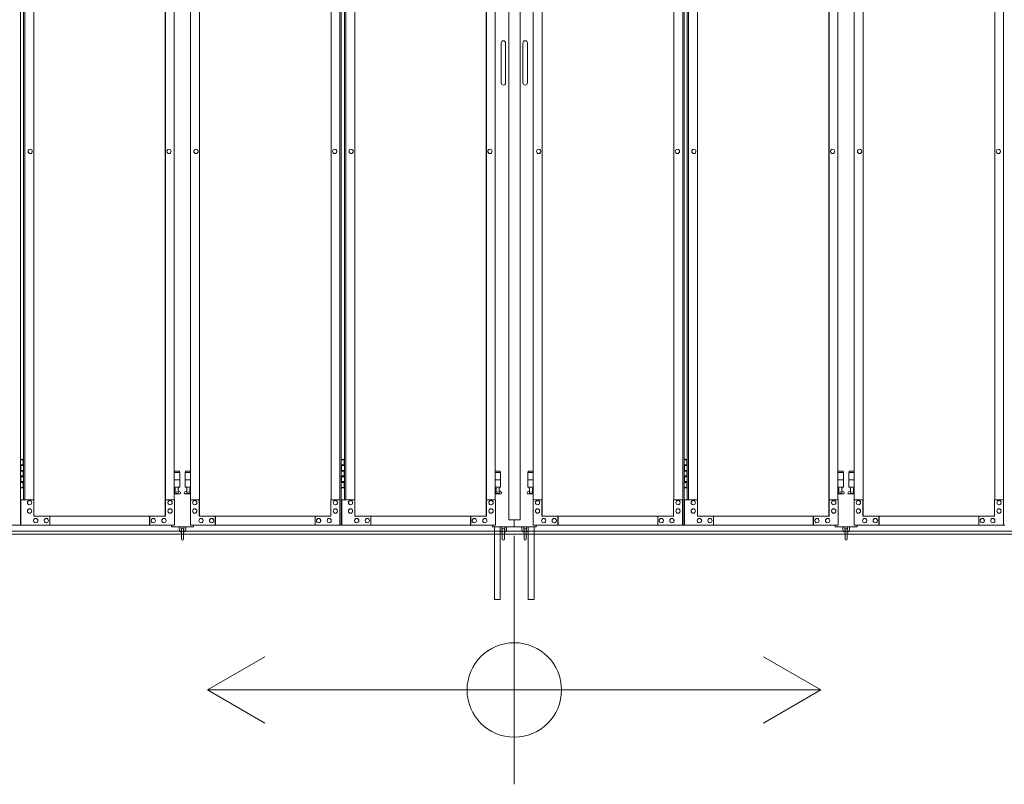
# Model space of a CAD drawing. Units: millimetres. Extents: x 5330 to 33146, y 470 to 10586.
# Drawn here: x 8837 to 11550, y 1610 to 3718 of the extents above; entities that cross this region are included whole.
import ezdxf

# ---------------------------------------------------------------- set-up
doc = ezdxf.new("R2010")
doc.units = ezdxf.units.MM
for name, color, linetype, lineweight in [('実線', 3, 'Continuous', 18), ('寸法線・文字', 2, 'Continuous', 9), ('細線', 4, 'Continuous', 9)]:
    doc.layers.add(name, color=color, linetype=linetype, lineweight=lineweight)

msp = doc.modelspace()

# ---------------------------------------------------------------- linework, layer by layer
at = {"layer": '実線', "ltscale": 0.05}
for p, q in [((10185, 5989.6), (10185, 2339.6)), ((10216.5, 5989.6), (10216.5, 2339.6)), ((8839.2, 5324.6), (8839.2, 2324.6)), ((9719.8, 5324.6), (9719.8, 2324.6)), ((9723.4, 5324.6), (9723.4, 2324.6)), ((10664, 5324.6), (10664, 2324.6)), ((10667.7, 5324.6), (10667.7, 2324.6)), ((11548.3, 5324.6), (11548.3, 2324.6)), ((9238.5, 5299.6), (9238.5, 2349.6)), ((9238.9, 2349.6), (9238.9, 5299.6)), ((9332.6, 2349.6), (9332.6, 5299.6)), ((9333, 5299.6), (9333, 2349.6)), ((10122.7, 5299.6), (10122.7, 2349.6)), ((10123.2, 2349.6), (10123.2, 5299.6)), ((10276.8, 2349.6), (10276.8, 5299.6)), ((10277.3, 5299.6), (10277.3, 2349.6)), ((11067, 5299.6), (11067, 2349.6)), ((11067.4, 2349.6), (11067.4, 5299.6)), ((11161.1, 2349.6), (11161.1, 5299.6)), ((11161.5, 5299.6), (11161.5, 2349.6)), ((8848.1, 5254.6), (8848.1, 2394.6)), ((8851.7, 5254.6), (8851.7, 2394.6)), ((8876.1, 5254.6), (8876.1, 2394.6)), ((9263.3, 2394.6), (9263.3, 5254.6)), ((9308.2, 2394.6), (9308.2, 5254.6)), ((9695.4, 5254.6), (9695.4, 2394.6)), ((9732.3, 5254.6), (9732.3, 2394.6)), ((9736, 5254.6), (9736, 2394.6)), ((9760.3, 5254.6), (9760.3, 2394.6)), ((10147.5, 2394.6), (10147.5, 5254.6)), ((10252.5, 2394.6), (10252.5, 5254.6)), ((10639.7, 5254.6), (10639.7, 2394.6)), ((10676.6, 5254.6), (10676.6, 2394.6)), ((10680.2, 5254.6), (10680.2, 2394.6)), ((10704.6, 5254.6), (10704.6, 2394.6)), ((11091.8, 2394.6), (11091.8, 5254.6)), ((11136.7, 2394.6), (11136.7, 5254.6)), ((11523.9, 5254.6), (11523.9, 2394.6)), ((10164, 3653.6), (10164, 3598.6)), ((10176, 3653.6), (10176, 3598.6)), ((10224, 3653.6), (10224, 3598.6)), ((10236, 3653.6), (10236, 3598.6)), ((10164, 3543.6), (10164, 3598.6)), ((10176, 3543.6), (10176, 3598.6)), ((10224, 3543.6), (10224, 3598.6)), ((10236, 3543.6), (10236, 3598.6)), ((8866.2, 3360.6), (8866.3, 3360.6)), ((8866.2, 3348.6), (8866.3, 3348.6)), ((9248.6, 3360.6), (9248.7, 3360.6)), ((9248.6, 3348.6), (9248.7, 3348.6)), ((9322.9, 3360.6), (9322.8, 3360.6)), ((9322.9, 3348.6), (9322.8, 3348.6)), ((9705.3, 3360.6), (9705.2, 3360.6)), ((9705.3, 3348.6), (9705.2, 3348.6)), ((9750.5, 3360.6), (9750.6, 3360.6)), ((9750.5, 3348.6), (9750.6, 3348.6)), ((10132.8, 3360.6), (10132.9, 3360.6)), ((10132.8, 3348.6), (10132.9, 3348.6)), ((10267.2, 3360.6), (10267.1, 3360.6)), ((10267.2, 3348.6), (10267.1, 3348.6)), ((10649.5, 3360.6), (10649.4, 3360.6)), ((10649.5, 3348.6), (10649.4, 3348.6)), ((10694.7, 3360.6), (10694.8, 3360.6)), ((10694.7, 3348.6), (10694.8, 3348.6)), ((11077.1, 3360.6), (11077.2, 3360.6)), ((11077.1, 3348.6), (11077.2, 3348.6)), ((11151.4, 3360.6), (11151.3, 3360.6)), ((11151.4, 3348.6), (11151.3, 3348.6)), ((11533.8, 3360.6), (11533.7, 3360.6)), ((11533.8, 3348.6), (11533.7, 3348.6)), ((8839.2, 2504.6), (8847.1, 2504.6)), ((8842.6, 2506.1), (8840.1, 2505.6)), ((8840.1, 2504.6), (8840.1, 2505.6)), ((8843.6, 2506.1), (8842.6, 2506.1)), ((8843.6, 2506.1), (8844.6, 2506.1)), ((8844.6, 2506.1), (8847.1, 2505.6)), ((8847.1, 2504.6), (8847.1, 2505.6)), ((8847.1, 2488.6), (8847.1, 2504.6)), ((8847.6, 2504.6), (8848.1, 2504.6)), ((8847.6, 2488.6), (8847.6, 2504.6)), ((9723.4, 2504.6), (9731.4, 2504.6)), ((9726.9, 2506.1), (9724.4, 2505.6)), ((9724.4, 2504.6), (9724.4, 2505.6)), ((9727.9, 2506.1), (9726.9, 2506.1)), ((9727.9, 2506.1), (9728.9, 2506.1)), ((9728.9, 2506.1), (9731.4, 2505.6)), ((9731.4, 2504.6), (9731.4, 2505.6)), ((9731.4, 2488.6), (9731.4, 2504.6)), ((9731.9, 2504.6), (9732.3, 2504.6)), ((9731.9, 2488.6), (9731.9, 2504.6)), ((10667.7, 2504.6), (10675.6, 2504.6)), ((10671.1, 2506.1), (10668.6, 2505.6)), ((10668.6, 2504.6), (10668.6, 2505.6)), ((10672.1, 2506.1), (10671.1, 2506.1)), ((10672.1, 2506.1), (10673.1, 2506.1)), ((10673.1, 2506.1), (10675.6, 2505.6)), ((10675.6, 2504.6), (10675.6, 2505.6)), ((10675.6, 2488.6), (10675.6, 2504.6)), ((10676.1, 2504.6), (10676.6, 2504.6)), ((10676.1, 2488.6), (10676.1, 2504.6)), ((8839.6, 2491.1), (8847.1, 2491.1)), ((8839.6, 2491.1), (8839.6, 2473.1)), ((8839.6, 2473.1), (8847.1, 2473.1)), ((8840.1, 2491.1), (8840.1, 2473.1)), ((8840.1, 2488.6), (8847.6, 2488.6)), ((8840.1, 2475.6), (8847.6, 2475.6)), ((8847.1, 2457.6), (8847.1, 2475.6)), ((8847.6, 2457.6), (8847.6, 2475.6)), ((9277.3, 2473.6), (9263.3, 2473.6)), ((9263.3, 2469.6), (9278.3, 2469.6)), ((9277.3, 2473.6), (9277.3, 2469.6)), ((9278.3, 2469.6), (9278.3, 2429.6)), ((9308.2, 2469.6), (9293.3, 2469.6)), ((9293.3, 2469.6), (9293.3, 2429.6)), ((9294.3, 2473.6), (9294.3, 2469.6)), ((9294.3, 2473.6), (9308.2, 2473.6)), ((9723.9, 2491.1), (9731.4, 2491.1)), ((9723.9, 2491.1), (9723.9, 2473.1)), ((9723.9, 2473.1), (9731.4, 2473.1)), ((9724.4, 2491.1), (9724.4, 2473.1)), ((9724.4, 2488.6), (9731.9, 2488.6)), ((9724.4, 2475.6), (9731.9, 2475.6)), ((9731.4, 2457.6), (9731.4, 2475.6)), ((9731.9, 2457.6), (9731.9, 2475.6)), ((10161.5, 2473.6), (10147.5, 2473.6)), ((10147.5, 2469.6), (10162.5, 2469.6)), ((10161.5, 2473.6), (10161.5, 2469.6)), ((10162.5, 2469.6), (10162.5, 2429.6)), ((10252.5, 2469.6), (10237.5, 2469.6)), ((10237.5, 2469.6), (10237.5, 2429.6)), ((10238.5, 2473.6), (10238.5, 2469.6)), ((10238.5, 2473.6), (10252.5, 2473.6)), ((10668.1, 2491.1), (10675.6, 2491.1)), ((10668.1, 2491.1), (10668.1, 2473.1)), ((10668.1, 2473.1), (10675.6, 2473.1)), ((10668.6, 2491.1), (10668.6, 2473.1)), ((10668.6, 2488.6), (10676.1, 2488.6)), ((10668.6, 2475.6), (10676.1, 2475.6)), ((10675.6, 2457.6), (10675.6, 2475.6)), ((10676.1, 2457.6), (10676.1, 2475.6)), ((11105.8, 2473.6), (11091.8, 2473.6)), ((11091.8, 2469.6), (11106.8, 2469.6)), ((11105.8, 2473.6), (11105.8, 2469.6)), ((11106.8, 2469.6), (11106.8, 2429.6)), ((11136.7, 2469.6), (11121.8, 2469.6)), ((11121.8, 2469.6), (11121.8, 2429.6)), ((11122.8, 2473.6), (11122.8, 2469.6)), ((11122.8, 2473.6), (11136.7, 2473.6)), ((8839.6, 2460.1), (8840.1, 2460.1)), ((8839.6, 2460.1), (8839.6, 2442.1)), ((8839.6, 2442.1), (8847.1, 2442.1)), ((8840.1, 2460.1), (8847.1, 2460.1)), ((8840.1, 2460.1), (8840.1, 2442.1)), ((8840.1, 2457.6), (8847.6, 2457.6)), ((8840.1, 2444.6), (8847.6, 2444.6)), ((8847.1, 2428.6), (8847.1, 2444.6)), ((8847.6, 2428.6), (8847.6, 2444.6)), ((9263.3, 2449.6), (9278.3, 2449.6)), ((9308.2, 2449.6), (9293.3, 2449.6)), ((9723.9, 2460.1), (9724.4, 2460.1)), ((9723.9, 2460.1), (9723.9, 2442.1)), ((9723.9, 2442.1), (9731.4, 2442.1)), ((9724.4, 2460.1), (9731.4, 2460.1)), ((9724.4, 2460.1), (9724.4, 2442.1)), ((9724.4, 2457.6), (9731.9, 2457.6)), ((9724.4, 2444.6), (9731.9, 2444.6)), ((9731.4, 2428.6), (9731.4, 2444.6)), ((9731.9, 2428.6), (9731.9, 2444.6)), ((10147.5, 2449.6), (10162.5, 2449.6)), ((10252.5, 2449.6), (10237.5, 2449.6)), ((10668.1, 2460.1), (10668.6, 2460.1)), ((10668.1, 2460.1), (10668.1, 2442.1)), ((10668.1, 2442.1), (10675.6, 2442.1)), ((10668.6, 2460.1), (10675.6, 2460.1)), ((10668.6, 2460.1), (10668.6, 2442.1)), ((10668.6, 2457.6), (10676.1, 2457.6)), ((10668.6, 2444.6), (10676.1, 2444.6)), ((10675.6, 2428.6), (10675.6, 2444.6)), ((10676.1, 2428.6), (10676.1, 2444.6)), ((11091.8, 2449.6), (11106.8, 2449.6)), ((11136.7, 2449.6), (11121.8, 2449.6)), ((8847.1, 2428.6), (8839.2, 2428.6)), ((8840.1, 2428.6), (8840.1, 2427.6)), ((8842.6, 2427.1), (8840.1, 2427.6)), ((8843.6, 2427.1), (8842.6, 2427.1)), ((8843.6, 2427.1), (8844.6, 2427.1)), ((8844.6, 2427.1), (8847.1, 2427.6)), ((8847.1, 2428.6), (8847.1, 2427.6)), ((8848.1, 2428.6), (8847.6, 2428.6)), ((9263.3, 2429.6), (9278.3, 2429.6)), ((9263.3, 2417.8), (9265.5, 2419)), ((9264.8, 2429.6), (9264.8, 2426.6)), ((9264.8, 2426.6), (9265.5, 2426.6)), ((9265.5, 2411.6), (9265.5, 2426.6)), ((9274, 2411.6), (9274, 2426.6)), ((9274.8, 2426.6), (9274, 2426.6)), ((9279.2, 2416.2), (9274, 2419)), ((9274.8, 2429.6), (9274.8, 2426.6)), ((9292.3, 2416.2), (9297.5, 2419)), ((9308.2, 2429.6), (9293.3, 2429.6)), ((9296.8, 2429.6), (9296.8, 2426.6)), ((9296.8, 2426.6), (9297.5, 2426.6)), ((9297.5, 2411.6), (9297.5, 2426.6)), ((9306, 2411.6), (9306, 2426.6)), ((9306.8, 2426.6), (9306, 2426.6)), ((9308.2, 2417.8), (9306, 2419)), ((9306.8, 2429.6), (9306.8, 2426.6)), ((9731.4, 2428.6), (9723.4, 2428.6)), ((9724.4, 2428.6), (9724.4, 2427.6)), ((9726.9, 2427.1), (9724.4, 2427.6)), ((9727.9, 2427.1), (9726.9, 2427.1)), ((9727.9, 2427.1), (9728.9, 2427.1)), ((9728.9, 2427.1), (9731.4, 2427.6)), ((9731.4, 2428.6), (9731.4, 2427.6)), ((9732.3, 2428.6), (9731.9, 2428.6)), ((10147.5, 2429.6), (10162.5, 2429.6)), ((10147.5, 2417.8), (10149.8, 2419)), ((10149, 2429.6), (10149, 2426.6)), ((10149, 2426.6), (10149.8, 2426.6)), ((10149.8, 2411.6), (10149.8, 2426.6)), ((10158.2, 2411.6), (10158.2, 2426.6)), ((10159, 2426.6), (10158.2, 2426.6)), ((10163.4, 2416.2), (10158.2, 2419)), ((10159, 2429.6), (10159, 2426.6)), ((10236.6, 2416.2), (10241.8, 2419)), ((10252.5, 2429.6), (10237.5, 2429.6)), ((10241, 2429.6), (10241, 2426.6)), ((10241, 2426.6), (10241.8, 2426.6)), ((10241.8, 2411.6), (10241.8, 2426.6)), ((10250.2, 2411.6), (10250.2, 2426.6)), ((10251, 2426.6), (10250.2, 2426.6)), ((10252.5, 2417.8), (10250.2, 2419)), ((10251, 2429.6), (10251, 2426.6)), ((10675.6, 2428.6), (10667.7, 2428.6)), ((10668.6, 2428.6), (10668.6, 2427.6)), ((10671.1, 2427.1), (10668.6, 2427.6)), ((10672.1, 2427.1), (10671.1, 2427.1)), ((10672.1, 2427.1), (10673.1, 2427.1)), ((10673.1, 2427.1), (10675.6, 2427.6)), ((10675.6, 2428.6), (10675.6, 2427.6)), ((10676.6, 2428.6), (10676.1, 2428.6)), ((11091.8, 2429.6), (11106.8, 2429.6)), ((11091.8, 2417.8), (11094, 2419)), ((11093.3, 2429.6), (11093.3, 2426.6)), ((11093.3, 2426.6), (11094, 2426.6)), ((11094, 2411.6), (11094, 2426.6)), ((11102.5, 2411.6), (11102.5, 2426.6)), ((11103.3, 2426.6), (11102.5, 2426.6)), ((11107.7, 2416.2), (11102.5, 2419)), ((11103.3, 2429.6), (11103.3, 2426.6)), ((11120.8, 2416.2), (11126, 2419)), ((11136.7, 2429.6), (11121.8, 2429.6)), ((11125.3, 2429.6), (11125.3, 2426.6)), ((11125.3, 2426.6), (11126, 2426.6)), ((11126, 2411.6), (11126, 2426.6)), ((11134.5, 2411.6), (11134.5, 2426.6)), ((11135.3, 2426.6), (11134.5, 2426.6)), ((11136.7, 2417.8), (11134.5, 2419)), ((11135.3, 2429.6), (11135.3, 2426.6)), ((8876.6, 2394.6), (8840.5, 2394.6)), ((8840.5, 2394.6), (8840.5, 2324.6)), ((8864.4, 2392.6), (8864.6, 2392.6)), ((8876.6, 2349.6), (8876.6, 2394.6)), ((9263.8, 2394.6), (9238.9, 2394.6)), ((9239.5, 2394.6), (9239.5, 2349.6)), ((9251.7, 2392.6), (9251.8, 2392.6)), ((9277.8, 2410.6), (9263.3, 2410.6)), ((9263.8, 2324.6), (9263.8, 2394.6)), ((9274, 2411.6), (9265.5, 2411.6)), ((9293.8, 2410.6), (9308.2, 2410.6)), ((9297.5, 2411.6), (9306, 2411.6)), ((9307.7, 2324.6), (9307.7, 2394.6)), ((9307.7, 2394.6), (9332.6, 2394.6)), ((9319.8, 2392.6), (9319.7, 2392.6)), ((9332, 2394.6), (9332, 2349.6)), ((9694.9, 2349.6), (9694.9, 2394.6)), ((9694.9, 2394.6), (9719.8, 2394.6)), ((9707.1, 2392.6), (9706.9, 2392.6)), ((9719.2, 2394.6), (9719.2, 2324.6)), ((9760.9, 2394.6), (9724.8, 2394.6)), ((9724.8, 2394.6), (9724.8, 2324.6)), ((9748.7, 2392.6), (9748.8, 2392.6)), ((9760.9, 2349.6), (9760.9, 2394.6)), ((10148.1, 2394.6), (10123.2, 2394.6)), ((10123.7, 2394.6), (10123.7, 2349.6)), ((10135.9, 2392.6), (10136, 2392.6)), ((10162, 2410.6), (10147.5, 2410.6)), ((10148.1, 2324.6), (10148.1, 2394.6)), ((10158.2, 2411.6), (10149.8, 2411.6)), ((10238, 2410.6), (10252.5, 2410.6)), ((10241.8, 2411.6), (10250.2, 2411.6)), ((10251.9, 2324.6), (10251.9, 2394.6)), ((10251.9, 2394.6), (10276.8, 2394.6)), ((10264.1, 2392.6), (10264, 2392.6)), ((10276.3, 2394.6), (10276.3, 2349.6)), ((10639.1, 2349.6), (10639.1, 2394.6)), ((10639.1, 2394.6), (10664, 2394.6)), ((10651.3, 2392.6), (10651.2, 2392.6)), ((10663.5, 2394.6), (10663.5, 2324.6)), ((10705.1, 2394.6), (10669, 2394.6)), ((10669, 2394.6), (10669, 2324.6)), ((10692.9, 2392.6), (10693.1, 2392.6)), ((10705.1, 2349.6), (10705.1, 2394.6)), ((11092.3, 2394.6), (11067.4, 2394.6)), ((11068, 2394.6), (11068, 2349.6)), ((11080.2, 2392.6), (11080.3, 2392.6)), ((11106.3, 2410.6), (11091.8, 2410.6)), ((11092.3, 2324.6), (11092.3, 2394.6)), ((11102.5, 2411.6), (11094, 2411.6)), ((11122.3, 2410.6), (11136.7, 2410.6)), ((11126, 2411.6), (11134.5, 2411.6)), ((11136.2, 2324.6), (11136.2, 2394.6)), ((11136.2, 2394.6), (11161.1, 2394.6)), ((11148.3, 2392.6), (11148.2, 2392.6)), ((11160.5, 2394.6), (11160.5, 2349.6)), ((11523.4, 2349.6), (11523.4, 2394.6)), ((11523.4, 2394.6), (11548.3, 2394.6)), ((11535.6, 2392.6), (11535.4, 2392.6)), ((11547.7, 2394.6), (11547.7, 2324.6)), ((8864.4, 2380.6), (8864.6, 2380.6)), ((8864.4, 2369.6), (8864.6, 2369.6)), ((9251.7, 2380.6), (9251.8, 2380.6)), ((9251.7, 2369.6), (9251.8, 2369.6)), ((9319.8, 2380.6), (9319.7, 2380.6)), ((9319.8, 2369.6), (9319.7, 2369.6)), ((9707.1, 2380.6), (9706.9, 2380.6)), ((9707.1, 2369.6), (9706.9, 2369.6)), ((9748.7, 2380.6), (9748.8, 2380.6)), ((9748.7, 2369.6), (9748.8, 2369.6)), ((10135.9, 2380.6), (10136, 2380.6)), ((10135.9, 2369.6), (10136, 2369.6)), ((10264.1, 2380.6), (10264, 2380.6)), ((10264.1, 2369.6), (10264, 2369.6)), ((10651.3, 2380.6), (10651.2, 2380.6)), ((10651.3, 2369.6), (10651.2, 2369.6)), ((10692.9, 2380.6), (10693.1, 2380.6)), ((10692.9, 2369.6), (10693.1, 2369.6)), ((11080.2, 2380.6), (11080.3, 2380.6)), ((11080.2, 2369.6), (11080.3, 2369.6)), ((11148.3, 2380.6), (11148.2, 2380.6)), ((11148.3, 2369.6), (11148.2, 2369.6)), ((11535.6, 2380.6), (11535.4, 2380.6)), ((11535.6, 2369.6), (11535.4, 2369.6)), ((8864.4, 2357.6), (8864.6, 2357.6)), ((9239.5, 2349.6), (8876.6, 2349.6)), ((8881.5, 2343.1), (8881.6, 2343.1)), ((8910.7, 2343.1), (8910.8, 2343.1)), ((8920.5, 2324.6), (8920.5, 2349.6)), ((9195.1, 2324.6), (9195.1, 2349.6)), ((9195.7, 2349.6), (9195.7, 2324.6)), ((9205.4, 2343.1), (9205.5, 2343.1)), ((9234.6, 2343.1), (9234.7, 2343.1)), ((9251.7, 2357.6), (9251.8, 2357.6)), ((9319.8, 2357.6), (9319.7, 2357.6)), ((9332, 2349.6), (9694.9, 2349.6)), ((9336.9, 2343.1), (9336.8, 2343.1)), ((9366.1, 2343.1), (9366, 2343.1)), ((9375.8, 2349.6), (9375.8, 2324.6)), ((9376.4, 2324.6), (9376.4, 2349.6)), ((9651, 2324.6), (9651, 2349.6)), ((9660.8, 2343.1), (9660.7, 2343.1)), ((9690, 2343.1), (9689.9, 2343.1)), ((9707.1, 2357.6), (9706.9, 2357.6)), ((9748.7, 2357.6), (9748.8, 2357.6)), ((10123.7, 2349.6), (9760.9, 2349.6)), ((9765.7, 2343.1), (9765.9, 2343.1)), ((9795, 2343.1), (9795.1, 2343.1)), ((9804.7, 2324.6), (9804.7, 2349.6)), ((10079.3, 2324.6), (10079.3, 2349.6)), ((10079.9, 2349.6), (10079.9, 2324.6)), ((10089.6, 2343.1), (10089.8, 2343.1)), ((10118.9, 2343.1), (10119, 2343.1)), ((10135.9, 2357.6), (10136, 2357.6)), ((10216.5, 2339.6), (10185, 2339.6)), ((10200, 2339.6), (10200, 2319.6)), ((10264.1, 2357.6), (10264, 2357.6)), ((10276.3, 2349.6), (10639.1, 2349.6)), ((10281.1, 2343.1), (10281, 2343.1)), ((10310.4, 2343.1), (10310.2, 2343.1)), ((10320.1, 2349.6), (10320.1, 2324.6)), ((10320.7, 2324.6), (10320.7, 2349.6)), ((10595.3, 2324.6), (10595.3, 2349.6)), ((10605, 2343.1), (10604.9, 2343.1)), ((10634.3, 2343.1), (10634.1, 2343.1)), ((10651.3, 2357.6), (10651.2, 2357.6)), ((10692.9, 2357.6), (10693.1, 2357.6)), ((11068, 2349.6), (10705.1, 2349.6)), ((10710, 2343.1), (10710.1, 2343.1)), ((10739.2, 2343.1), (10739.3, 2343.1)), ((10749, 2324.6), (10749, 2349.6)), ((11023.6, 2324.6), (11023.6, 2349.6)), ((11024.2, 2349.6), (11024.2, 2324.6)), ((11033.9, 2343.1), (11034, 2343.1)), ((11063.1, 2343.1), (11063.2, 2343.1)), ((11080.2, 2357.6), (11080.3, 2357.6)), ((11148.3, 2357.6), (11148.2, 2357.6)), ((11160.5, 2349.6), (11523.4, 2349.6)), ((11165.4, 2343.1), (11165.3, 2343.1)), ((11194.6, 2343.1), (11194.5, 2343.1)), ((11204.3, 2349.6), (11204.3, 2324.6)), ((11204.9, 2324.6), (11204.9, 2349.6)), ((11479.5, 2324.6), (11479.5, 2349.6)), ((11489.3, 2343.1), (11489.2, 2343.1)), ((11518.5, 2343.1), (11518.4, 2343.1)), ((11535.6, 2357.6), (11535.4, 2357.6)), ((8423.4, 2324.6), (8839.2, 2324.6)), ((9263.8, 2324.6), (8840.5, 2324.6)), ((8881.5, 2331.1), (8881.6, 2331.1)), ((8910.7, 2331.1), (8910.8, 2331.1)), ((9205.4, 2331.1), (9205.5, 2331.1)), ((9234.6, 2331.1), (9234.7, 2331.1)), ((9255.8, 2324.6), (9255.8, 2319.6)), ((9255.8, 2319.6), (9315.8, 2319.6)), ((9276.8, 2319.6), (9276.8, 2313.6)), ((9281.8, 2313.6), (9281.8, 2319.6)), ((9282.8, 2312.6), (9282.8, 2286.6)), ((9288.8, 2286.6), (9288.8, 2312.6)), ((9289.8, 2313.6), (9289.8, 2319.6)), ((9294.8, 2319.6), (9294.8, 2313.6)), ((9307.7, 2324.6), (9723.4, 2324.6)), ((9315.8, 2319.6), (9315.8, 2324.6)), ((9336.9, 2331.1), (9336.8, 2331.1)), ((9366.1, 2331.1), (9366, 2331.1)), ((9660.8, 2331.1), (9660.7, 2331.1)), ((9690, 2331.1), (9689.9, 2331.1)), ((10148.1, 2324.6), (9724.8, 2324.6)), ((9765.7, 2331.1), (9765.9, 2331.1)), ((9795, 2331.1), (9795.1, 2331.1)), ((10089.6, 2331.1), (10089.8, 2331.1)), ((10118.9, 2331.1), (10119, 2331.1)), ((10140, 2319.6), (10140, 2324.6)), ((10260, 2319.6), (10140, 2319.6)), ((10145.5, 2319.6), (10145.5, 2119.6)), ((10161.5, 2319.6), (10161.5, 2119.6)), ((10166, 2313.6), (10166, 2319.6)), ((10167, 2312.6), (10167, 2286.6)), ((10173, 2286.6), (10173, 2312.6)), ((10174, 2313.6), (10174, 2319.6)), ((10179, 2319.6), (10179, 2313.6)), ((10221, 2319.6), (10221, 2313.6)), ((10226, 2313.6), (10226, 2319.6)), ((10227, 2312.6), (10227, 2286.6)), ((10233, 2286.6), (10233, 2312.6)), ((10234, 2313.6), (10234, 2319.6)), ((10238.5, 2319.6), (10238.5, 2119.6)), ((10251.9, 2324.6), (10667.7, 2324.6)), ((10254.5, 2319.6), (10254.5, 2119.6)), ((10260, 2319.6), (10260, 2324.6)), ((10281.1, 2331.1), (10281, 2331.1)), ((10310.4, 2331.1), (10310.2, 2331.1)), ((10605, 2331.1), (10604.9, 2331.1)), ((10634.3, 2331.1), (10634.1, 2331.1)), ((11092.3, 2324.6), (10669, 2324.6)), ((10710, 2331.1), (10710.1, 2331.1)), ((10739.2, 2331.1), (10739.3, 2331.1)), ((11033.9, 2331.1), (11034, 2331.1)), ((11063.1, 2331.1), (11063.2, 2331.1)), ((11084.3, 2324.6), (11084.3, 2319.6)), ((11084.3, 2319.6), (11144.3, 2319.6)), ((11105.3, 2319.6), (11105.3, 2313.6)), ((11110.3, 2313.6), (11110.3, 2319.6)), ((11111.3, 2312.6), (11111.3, 2286.6)), ((11117.3, 2286.6), (11117.3, 2312.6)), ((11118.3, 2313.6), (11118.3, 2319.6)), ((11123.3, 2319.6), (11123.3, 2313.6)), ((11136.2, 2324.6), (11551.9, 2324.6)), ((11144.3, 2319.6), (11144.3, 2324.6)), ((11165.4, 2331.1), (11165.3, 2331.1)), ((11194.6, 2331.1), (11194.5, 2331.1)), ((11489.3, 2331.1), (11489.2, 2331.1)), ((11518.5, 2331.1), (11518.4, 2331.1)), ((10145.5, 2119.6), (10161.5, 2119.6)), ((10254.5, 2119.6), (10238.5, 2119.6))]:
    msp.add_line(p, q, dxfattribs=at)
for centre in [(9269.8, 2415.6), (9301.8, 2415.6), (10154, 2415.6), (10246, 2415.6), (11098.3, 2415.6), (11130.3, 2415.6)]:
    msp.add_circle(centre, 0.5, dxfattribs=at)
for centre, radius, start, end in [((10170, 3653.6), 6, 0, 180), ((10230, 3653.6), 6, 0, 180), ((10170, 3543.6), 6, 180, 0), ((10230, 3543.6), 6, 180, 0), ((9277.8, 2413.6), 3, 270, 61.9275), ((9293.8, 2413.6), 3, 118.0725, 270), ((10162, 2413.6), 3, 270, 61.9275), ((10238, 2413.6), 3, 118.0725, 270), ((11106.3, 2413.6), 3, 270, 61.9275), ((11122.3, 2413.6), 3, 118.0725, 270), ((9285.8, 2313.6), 9, 180, 250.5288), ((9285.8, 2313.6), 4, 180, 221.4096), ((9285.8, 2312.6), 3, 0, 180), ((9285.8, 2313.6), 9, 289.4712, 0), ((9285.8, 2313.6), 4, 318.5904, 0), ((10170, 2313.6), 9, 199.1881, 250.5288), ((10170, 2313.6), 4, 180, 221.4096), ((10170, 2312.6), 3, 0, 180), ((10170, 2313.6), 9, 289.4712, 0), ((10170, 2313.6), 4, 318.5904, 0), ((10230, 2313.6), 9, 180, 250.5288), ((10230, 2313.6), 4, 180, 221.4096), ((10230, 2312.6), 3, 0, 180), ((10230, 2313.6), 4, 318.5904, 0), ((10230, 2313.6), 9, 289.4712, 340.8119), ((11114.3, 2313.6), 9, 180, 250.5288), ((11114.3, 2313.6), 4, 180, 221.4096), ((11114.3, 2312.6), 3, 0, 180), ((11114.3, 2313.6), 9, 289.4712, 0), ((11114.3, 2313.6), 4, 318.5904, 0), ((9285.8, 2286.6), 3, 180, 0), ((10170, 2286.6), 3, 180, 0), ((10230, 2286.6), 3, 180, 0), ((11114.3, 2286.6), 3, 180, 0)]:
    msp.add_arc(centre, radius, start, end, dxfattribs=at)
at = {"layer": '実線', "ltscale": 0.05, "extrusion": (0, 0, -1)}
for centre, major_axis in [((8866.2, 3354.6), (0, -6)), ((9248.6, 3354.6), (0, -6)), ((9750.5, 3354.6), (0, -6)), ((10132.8, 3354.6), (0, -6)), ((10694.7, 3354.6), (0, -6)), ((11077.1, 3354.6), (0, -6)), ((9319.8, 2386.6), (0, 6)), ((9707.1, 2386.6), (0, 6)), ((10264.1, 2386.6), (0, 6)), ((10651.3, 2386.6), (0, 6)), ((11148.3, 2386.6), (0, 6)), ((11535.6, 2386.6), (0, 6)), ((9319.8, 2363.6), (0, 6)), ((9707.1, 2363.6), (0, 6)), ((10264.1, 2363.6), (0, 6)), ((10651.3, 2363.6), (0, 6)), ((11148.3, 2363.6), (0, 6)), ((11535.6, 2363.6), (0, 6)), ((9336.9, 2337.1), (0, 6)), ((9366.1, 2337.1), (0, 6)), ((9660.8, 2337.1), (0, 6)), ((9690, 2337.1), (0, 6)), ((10281.1, 2337.1), (0, 6)), ((10310.4, 2337.1), (0, 6)), ((10605, 2337.1), (0, 6)), ((10634.3, 2337.1), (0, 6)), ((11165.4, 2337.1), (0, 6)), ((11194.6, 2337.1), (0, 6)), ((11489.3, 2337.1), (0, 6)), ((11518.5, 2337.1), (0, 6))]:
    msp.add_ellipse(centre, major_axis=major_axis, ratio=0.974144, start_param=0, end_param=3.141593, dxfattribs=at)
for centre, major_axis in [((8866.3, 3354.6), (0, -6)), ((9248.7, 3354.6), (0, -6)), ((9750.6, 3354.6), (0, -6)), ((10132.9, 3354.6), (0, -6)), ((10694.8, 3354.6), (0, -6)), ((11077.2, 3354.6), (0, -6)), ((9319.7, 2386.6), (0, 6)), ((9706.9, 2386.6), (0, 6)), ((10264, 2386.6), (0, 6)), ((10651.2, 2386.6), (0, 6)), ((11148.2, 2386.6), (0, 6)), ((11535.4, 2386.6), (0, 6)), ((9319.7, 2363.6), (0, 6)), ((9706.9, 2363.6), (0, 6)), ((10264, 2363.6), (0, 6)), ((10651.2, 2363.6), (0, 6)), ((11148.2, 2363.6), (0, 6)), ((11535.4, 2363.6), (0, 6)), ((9336.8, 2337.1), (0, 6)), ((9366, 2337.1), (0, 6)), ((9660.7, 2337.1), (0, 6)), ((9689.9, 2337.1), (0, 6)), ((10281, 2337.1), (0, 6)), ((10310.2, 2337.1), (0, 6)), ((10604.9, 2337.1), (0, 6)), ((10634.1, 2337.1), (0, 6)), ((11165.3, 2337.1), (0, 6)), ((11194.5, 2337.1), (0, 6)), ((11489.2, 2337.1), (0, 6)), ((11518.4, 2337.1), (0, 6))]:
    msp.add_ellipse(centre, major_axis=major_axis, ratio=0.974144, dxfattribs=at)
at = {"layer": '実線', "ltscale": 0.05}
for centre, major_axis in [((9322.8, 3354.6), (0, -6)), ((9705.2, 3354.6), (0, -6)), ((10267.1, 3354.6), (0, -6)), ((10649.4, 3354.6), (0, -6)), ((11151.3, 3354.6), (0, -6)), ((11533.7, 3354.6), (0, -6)), ((8864.6, 2386.6), (0, 6)), ((9251.8, 2386.6), (0, 6)), ((9748.8, 2386.6), (0, 6)), ((10136, 2386.6), (0, 6)), ((10693.1, 2386.6), (0, 6)), ((11080.3, 2386.6), (0, 6)), ((8864.6, 2363.6), (0, 6)), ((9251.8, 2363.6), (0, 6)), ((9748.8, 2363.6), (0, 6)), ((10136, 2363.6), (0, 6)), ((10693.1, 2363.6), (0, 6)), ((11080.3, 2363.6), (0, 6)), ((8881.6, 2337.1), (0, 6)), ((8910.8, 2337.1), (0, 6)), ((9205.5, 2337.1), (0, 6)), ((9234.7, 2337.1), (0, 6)), ((9765.9, 2337.1), (0, 6)), ((9795.1, 2337.1), (0, 6)), ((10089.8, 2337.1), (0, 6)), ((10119, 2337.1), (0, 6)), ((10710.1, 2337.1), (0, 6)), ((10739.3, 2337.1), (0, 6)), ((11034, 2337.1), (0, 6)), ((11063.2, 2337.1), (0, 6))]:
    msp.add_ellipse(centre, major_axis=major_axis, ratio=0.974144, dxfattribs=at)
for centre, major_axis in [((9322.9, 3354.6), (0, -6)), ((9705.3, 3354.6), (0, -6)), ((10267.2, 3354.6), (0, -6)), ((10649.5, 3354.6), (0, -6)), ((11151.4, 3354.6), (0, -6)), ((11533.8, 3354.6), (0, -6)), ((8864.4, 2386.6), (0, 6)), ((9251.7, 2386.6), (0, 6)), ((9748.7, 2386.6), (0, 6)), ((10135.9, 2386.6), (0, 6)), ((10692.9, 2386.6), (0, 6)), ((11080.2, 2386.6), (0, 6)), ((8864.4, 2363.6), (0, 6)), ((9251.7, 2363.6), (0, 6)), ((9748.7, 2363.6), (0, 6)), ((10135.9, 2363.6), (0, 6)), ((10692.9, 2363.6), (0, 6)), ((11080.2, 2363.6), (0, 6)), ((8881.5, 2337.1), (0, 6)), ((8910.7, 2337.1), (0, 6)), ((9205.4, 2337.1), (0, 6)), ((9234.6, 2337.1), (0, 6)), ((9765.7, 2337.1), (0, 6)), ((9795, 2337.1), (0, 6)), ((10089.6, 2337.1), (0, 6)), ((10118.9, 2337.1), (0, 6)), ((10710, 2337.1), (0, 6)), ((10739.2, 2337.1), (0, 6)), ((11033.9, 2337.1), (0, 6)), ((11063.1, 2337.1), (0, 6))]:
    msp.add_ellipse(centre, major_axis=major_axis, ratio=0.974144, start_param=0, end_param=3.141593, dxfattribs=at)
at = {"layer": '寸法線・文字', "ltscale": 0.05}
for p, q in [((10200, 2294.9), (10200, 1610.4)), ((9355.1, 1870.4), (9512.9, 1961.4)), ((11044.9, 1870.4), (10887.1, 1961.4)), ((11044.9, 1870.4), (9355.1, 1870.4)), ((9355.1, 1870.4), (9512.9, 1779.3)), ((11044.9, 1870.4), (10887.1, 1779.3))]:
    msp.add_line(p, q, dxfattribs=at)
msp.add_circle((10200, 1870.4), 130.1, dxfattribs=at)
at = {"layer": '細線', "ltscale": 0.05}
for p, q in [((6649, 2308), (13751, 2308)), ((6649, 2300), (13751, 2300))]:
    msp.add_line(p, q, dxfattribs=at)

doc.saveas('drawing.dxf')
